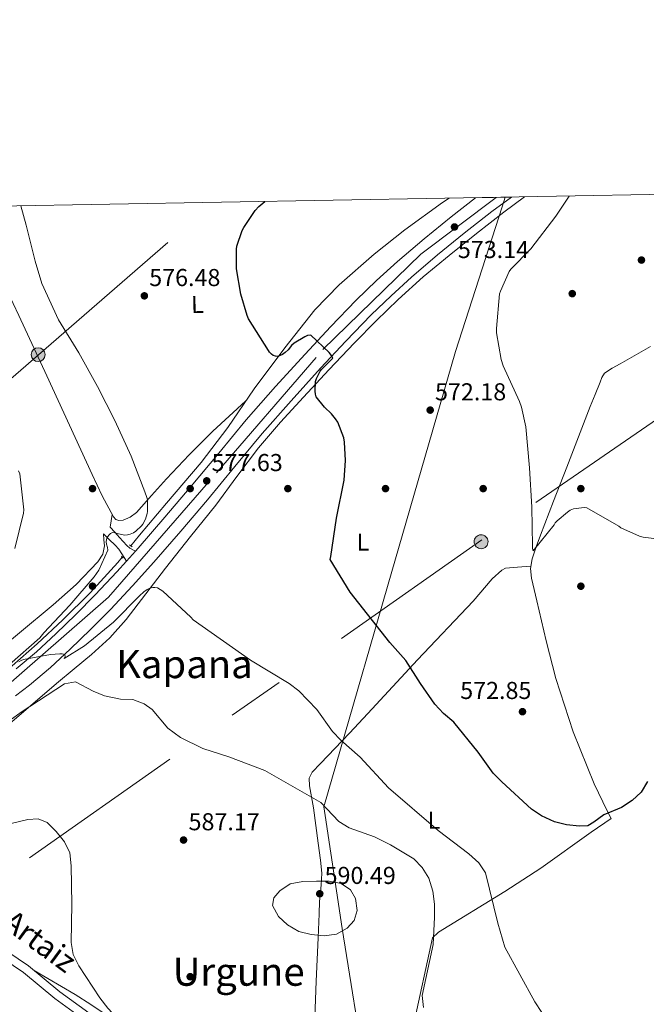
# Model space of a CAD drawing. Extents: x 621159 to 628065, y 729702 to 734452.
# Drawn here: x 623790 to 624047, y 734049 to 734452 of the extents above; entities that cross this region are included whole.
import ezdxf
from ezdxf.enums import TextEntityAlignment as Align

# ---------------------------------------------------------------- set-up
doc = ezdxf.new("R2010")
doc.units = 0
doc.header["$MEASUREMENT"] = 0
for name, pattern in [('DGN Style 2', [78.06909999999999, 46.84146, -31.22764]), ('DGN Style 3', [109.29674, 78.0691, -31.22764]), ('DGN Style 4', [124.9886291, 62.45528000000001, -31.22764, 0.0780691, -31.22764]), ('DGN Style 7', [156.1382, 70.26219, -31.22764, 23.42073, -31.22764])]:
    doc.linetypes.add(name, pattern=pattern)
for name, color, linetype in [('Nivel 1', 7, 'Continuous'), ('Nivel 13', 7, 'Continuous'), ('Nivel 16', 7, 'Continuous'), ('Nivel 17', 7, 'Continuous'), ('Nivel 21', 7, 'Continuous'), ('Nivel 23', 7, 'Continuous'), ('Nivel 32', 7, 'Continuous'), ('Nivel 36', 7, 'Continuous'), ('Nivel 37', 7, 'Continuous'), ('Nivel 4', 7, 'Continuous'), ('Nivel 41', 7, 'Continuous'), ('Nivel 44', 7, 'Continuous'), ('Nivel 45', 7, 'Continuous'), ('Nivel 49', 7, 'Continuous'), ('Nivel 5', 7, 'Continuous'), ('Nivel 54', 7, 'Continuous'), ('Nivel 61', 7, 'Continuous'), ('Nivel 7', 7, 'Continuous')]:
    doc.layers.add(name, color=color, linetype=linetype)
doc.styles.add('Style-arial', font='arial.shx', dxfattribs={"bigfont": 'arialbig.shx'})
doc.styles.add('Style-ariali', font='ariali.shx', dxfattribs={"bigfont": 'arialibig.shx'})
doc.styles.add('Style-arialn', font='arialn.shx', dxfattribs={"bigfont": 'arialnbig.shx'})
doc.styles.add('Style-times', font='times.shx', dxfattribs={"bigfont": 'timesbig.shx'})

# ---------------------------------------------------------------- blocks, each defined once
blk = doc.blocks.new('5PERFI')
at = {"layer": 'Nivel 17', "linetype": 'Continuous', "lineweight": 0}
h = blk.add_hatch(color=7, dxfattribs=at)
edge = h.paths.add_edge_path()
edge.add_ellipse((0, 0), major_axis=(1.131141593238889, -1.074304436696767), ratio=0.9999953449416743, start_angle=0, end_angle=360)
blk = doc.blocks.new('5PERFI_1')
at = {"layer": 'Nivel 17', "linetype": 'Continuous', "lineweight": 0}
h = blk.add_hatch(color=7, dxfattribs=at)
edge = h.paths.add_edge_path()
edge.add_arc((0, 0), 1.55999999938624, 315.0000000018422, 675.0000000018422)
blk = doc.blocks.new('5PELE')
at = {"layer": 'Nivel 32', "linetype": 'Continuous', "lineweight": 0}
h = blk.add_hatch(color=9, dxfattribs=at)
edge = h.paths.add_edge_path()
edge.add_arc((-0.0002000001259148121, 0), 2.85, 0, 360)
at = {"layer": 'Nivel 32', "color": 8, "linetype": 'Continuous', "lineweight": 0}
blk.add_circle((-0.0002000001259148121, 0), 2.85, dxfattribs=at)
blk = doc.blocks.new('5PELE_1')
at = {"layer": 'Nivel 32', "linetype": 'Continuous', "lineweight": 0}
h = blk.add_hatch(color=9, dxfattribs=at)
edge = h.paths.add_edge_path()
edge.add_ellipse((-0.0001999337691813707, -5.152076482772827e-06), major_axis=(2.066508680768701, -1.962671567814356), ratio=0.9999953449416737, start_angle=0, end_angle=360)
at = {"layer": 'Nivel 32', "color": 8, "linetype": 'Continuous', "lineweight": 0}
blk.add_ellipse((-0.0001999337691813707, -5.152076482772827e-06), major_axis=(2.066508680768701, -1.962671567814356), ratio=0.999995344941674, dxfattribs=at)
blk = doc.blocks.new('5PATER_1')
at = {"layer": 'Nivel 7', "linetype": 'Continuous', "lineweight": 0}
h = blk.add_hatch(color=53, dxfattribs=at)
edge = h.paths.add_edge_path()
edge.add_ellipse((0, 0), major_axis=(-1.066687577232348, -1.138627215981056), ratio=0.9994268929242036, start_angle=0, end_angle=360)
blk = doc.blocks.new('5PATER')
at = {"layer": 'Nivel 7', "linetype": 'Continuous', "lineweight": 0}
h = blk.add_hatch(color=53, dxfattribs=at)
edge = h.paths.add_edge_path()
edge.add_ellipse((0, 0), major_axis=(-1.095731442945027, -1.110710700472634), ratio=0.9994222409660316, start_angle=0, end_angle=360)

msp = doc.modelspace()

# ---------------------------------------------------------------- linework, layer by layer
at = {"layer": 'Nivel 1', "color": 7, "linetype": 'Continuous', "lineweight": 0}
msp.add_polyline3d([(623988.9890000001, 734379.3910000001, 572.948), (623987.744, 734375.5109999999, 572.642), (623968.709, 734316.155, 571.408), (623940.865, 734219.902, 574.307), (623921.5660000001, 734153.297, 580.4350000000001), (623914.713, 734129.648, 584.9780000000001), (623915.25, 734126.1170000001, 584.984), (623922.288, 734079.8, 590.039), (623931.899, 734019.3470000001, 585), (623931.908, 734019.2890000001, 585), (623932.5700000001, 734015.121, 584.94), (623932.842, 734013.4110000001, 584.971), (623933.4580000001, 734009.5390000001, 585), (623919.4439999999, 733976.666, 584.453), (623896.9510000001, 733923.7110000001, 585.034), (623879.7220000001, 733884.6880000001, 588.962), (623864.9299999999, 733870.744, 590.197), (623839.3829999999, 733844.6939999999, 588.683), (623815.7010000001, 733821.594, 584.926), (623799.014, 733805.2320000001, 582.052), (623797.9850000001, 733804.223, 581.8770000000001), (623794.777, 733801.077, 581.343), (623769.8640000001, 733775.163, 579.043)], dxfattribs=at)
at = {"layer": 'Nivel 13', "color": 4, "linetype": 'Continuous', "lineweight": 0}
msp.add_polyline3d([(624030.7919999999, 734127.9639999999, 574.53), (624025.4510000001, 734139.02, 573.066), (624016.842, 734160.2890000001, 572.134), (624009.693, 734182.173, 572.001), (624005.834, 734197.5889999999, 571.469), (624003.882, 734205.781, 571.405), (624001.9299999999, 734213.973, 571.341), (624000.834, 734218.612, 571.241), (623999.754, 734223.253, 571.085), (623999.354, 734227.243, 570.941), (624000.01, 734231.189, 570.765), (624001.669, 734236.0760000001, 570.335), (624003.466, 734240.9169999999, 569.933), (624008.8400000001, 734254.871, 569.73), (624014.2180000001, 734268.821, 569.549), (624019.0160000001, 734281.2390000001, 569.1080000000001), (624023.818, 734293.6529999999, 568.653), (624025.8090000001, 734298.622, 568.468), (624027.8500000001, 734303.5730000001, 568.269), (624028.567, 734305.5590000001, 568.1750000000001), (624029.706, 734307.2849999999, 568.077), (624032.798, 734309.3700000001, 567.914), (624036.0419999999, 734311.125, 567.7570000000001), (624048.466, 734318.1880000001, 567.259)], dxfattribs=at)
at = {"layer": 'Nivel 16', "color": 4, "linetype": 'DGN Style 2', "lineweight": 0}
for points in [[(623835.7550000001, 734236.5190000001, 578.069), (623839.1780000001, 734240.9169999999, 577.869), (623850.314, 734254.037, 577.293), (623864.4580000001, 734270.6769999999, 577.037), (623875.402, 734285.077, 576.269), (623886.1540000001, 734300.821, 575.501), (623898.8260000001, 734317.6529999999, 574.669), (623910.986, 734333.2690000001, 574.541), (623920.97, 734343.5090000001, 574.285), (623935.3700000001, 734356.0530000001, 574.029), (623947.9140000001, 734366.037, 573.453), (623963.274, 734377.173, 573.069), (623966.067, 734378.9820000001, 572.946)], [(623777.8659999999, 734180.565, 579.981), (623787.146, 734187.3489999999, 579.981), (623797.3859999999, 734196.3729999999, 579.981), (623807.818, 734206.165, 579.597), (623819.0179999999, 734217.237, 578.765), (623830.4099999999, 734229.6529999999, 578.381), (623832.1939999999, 734231.9439999999, 578.277)]]:
    msp.add_polyline3d(points, dxfattribs=at)
at = {"layer": 'Nivel 21', "color": 1, "linetype": 'DGN Style 2', "lineweight": 0, "elevation": 577.997, "flags": 128}
for points in [[(623835.146, 734236.949), (623836.2339999999, 734236.1810000001)], [(623831.882, 734232.341), (623832.5860000001, 734231.4450000001)]]:
    msp.add_lwpolyline(points, dxfattribs=at)
at = {"layer": 'Nivel 21', "color": 7, "linetype": 'Continuous', "lineweight": 13}
for points in [[(623788.4820000001, 734175.0260000001, 580.672), (623794.183, 734179.392, 580.64), (623802.777, 734186.6570000001, 580.446), (623810.875, 734194.26, 580.096), (623819.1740000001, 734202.236, 579.542), (623827.311, 734210.47, 579.008), (623836.3400000001, 734220.1140000001, 578.842), (623845.131, 734229.912, 578.688), (623856.1399999999, 734242.605, 578.1080000000001), (623867.034, 734255.3900000001, 577.5360000000001), (623878.317, 734269.084, 577.186), (623889.51, 734282.592, 576.832), (623901.321, 734296.0150000001, 576.076), (623913.4240000001, 734309.2960000001, 575.328), (623923.709, 734320.3570000001, 575.123), (623934.139, 734331.1510000001, 574.88), (623942.254, 734338.997, 574.5120000000001), (623950.666, 734346.5830000001, 574.144), (623961.328, 734355.746, 573.694), (623972.2050000001, 734364.6540000001, 573.248), (623983.56, 734373.5, 573.0500000000001), (623991.584, 734379.4369999999, 572.921)], [(623788.7720000001, 734186.1159999999, 580.64), (623797.0349999999, 734193.101, 580.446), (623804.932, 734200.5160000001, 580.096), (623813.115, 734208.3800000001, 579.542), (623821.092, 734216.452, 579.008), (623829.979, 734225.9439999999, 578.842), (623833.861, 734230.271, 578.773), (623837.547, 734234.3800000001, 578.708), (623838.6599999999, 734235.6200000001, 578.688), (623849.5970000001, 734248.23, 578.1080000000001), (623860.4199999999, 734260.932, 577.5360000000001), (623871.666, 734274.5800000001, 577.186), (623882.9480000001, 734288.196, 576.832), (623894.8929999999, 734301.771, 576.076), (623907.0760000001, 734315.1400000001, 575.328), (623917.4469999999, 734326.2930000001, 575.123), (623928.0360000001, 734337.2520000001, 574.88), (623936.3640000001, 734345.304, 574.5120000000001), (623944.9639999999, 734353.06, 574.144), (623955.7820000001, 734362.3570000001, 573.694), (623966.8200000001, 734371.396, 573.248), (623976.804, 734379.1740000001, 573.076)]]:
    msp.add_polyline3d(points, dxfattribs=at)
at = {"layer": 'Nivel 21', "color": 7, "linetype": 'DGN Style 3', "lineweight": 0}
for points in [[(623827.2039999999, 734244.26, 580.6080000000001), (623829.1399999999, 734242.1159999999, 580.176), (623831.0760000001, 734239.9720000001, 579.744), (623832.5490000001, 734238.3489999999, 579.3050000000001), (623834.02, 734236.74, 578.848), (623835.3, 734235.588, 578.688), (623837.547, 734234.3800000001, 578.708)], [(623781.398, 734072.8289999999, 582.77), (623793.817, 734064.4180000001, 582.363), (623806.6599999999, 734053.7479999999, 582.503), (623818.4650000001, 734045.149, 582.636)]]:
    msp.add_polyline3d(points, dxfattribs=at)
at = {"layer": 'Nivel 21', "color": 7, "linetype": 'Continuous', "lineweight": 0}
for points in [[(623824.4839999999, 734241.4439999999, 580.7040000000001), (623826.8840000001, 734239.156, 580.144), (623829.284, 734236.868, 579.5840000000001), (623830.7320000001, 734235.169, 579.239), (623831.9720000001, 734233.284, 579.008), (623832.9169999999, 734231.7779999999, 578.89), (623833.861, 734230.271, 578.773)], [(623816.5460000001, 734042.3019999999, 582.636), (623804.5519999999, 734051.0390000001, 582.503), (623791.754, 734061.672, 582.363), (623779.3740000001, 734070.0560000001, 582.77)]]:
    msp.add_polyline3d(points, dxfattribs=at)
at = {"layer": 'Nivel 23', "color": 7, "linetype": 'DGN Style 4', "lineweight": 0}
msp.add_polyline3d([(623070.098, 733525.952, 564.878), (623178.49, 733645.828, 568.53), (623256.362, 733731.2280000001, 571.7620000000001), (623331.994, 733815.666, 574.261), (623387.7620000001, 733878.27, 576.282), (623475.9820000001, 733975.229, 576.745), (623514.408, 734016.398, 578.097), (623542.9720000001, 734042.256, 578.836), (623571.8759999999, 734064.371, 579.852), (623603.5, 734085.1259999999, 581.187), (623652.933, 734109.79, 581.504), (623693.7390000001, 734126.462, 582.376), (623726.3840000001, 734139.3910000001, 582.238), (623754.608, 734156.4029999999, 582.235), (623779.6159999999, 734174.6270000001, 580.719), (623826.5430000001, 734215.456, 578.97), (623870.7490000001, 734266.4920000001, 577.441), (623914.379, 734316.9639999999, 575.102), (623954.5050000001, 734356.092, 573.854), (623985.2949999999, 734379.325, 572.987)], dxfattribs=at)
at = {"layer": 'Nivel 32', "color": 6, "linetype": 'DGN Style 7', "lineweight": 0}
for points in [[(624187.895, 734382.933, 563.655), (623979.4169999999, 734238.953, 571.787), (623765.0109999999, 734088.169, 583.789), (623607.5260000001, 733888.155, 574.615), (623528.0449999999, 733785.8500000001, 573.099), (623441.5190000001, 733676.3910000001, 572.479), (623366.612, 733580.01, 566.927), (623260.3640000001, 733442.55, 563.289), (623055.7039999999, 733205.4839999999, 555.046), (622946.9110000001, 733092.206, 553.943), (622856.567, 733001.838, 551.932), (622767.105, 732913.7420000001, 549.854), (622676.125, 732818.919, 549.589), (622567.3319999999, 732712.006, 548.926), (622472.5349999999, 732615.274, 551.028), (622381.1840000001, 732523.9480000001, 547.12), (622275.5719999999, 732415.7620000001, 542.908), (622221.493, 732360.396, 542.62)], [(621349.547, 732194.395, 554.215), (621498.9070000001, 732319.3160000001, 551.361), (621600.4439999999, 732397.8289999999, 548.896), (621757.9280000001, 732535.085, 545.022), (621924.5590000001, 732681.4809999999, 550.219), (622100.4739999999, 732833.9280000001, 549.213), (622265.6799999999, 732976.986, 566.958), (622413.2239999999, 733106.165, 566.985), (622549.912, 733225.1030000001, 557.441), (622708.307, 733365.1610000001, 566.243), (622848.771, 733486.6359999999, 569.889), (622998.2949999999, 733616.554, 568.88), (623279.3300000001, 733861.5079999999, 576.421), (623419.8500000001, 733984.203, 577.686), (623582.0460000001, 734126.163, 582.5310000000001), (623703.4650000001, 734233.0320000001, 588.427), (623797.868, 734314.7849999999, 582.1030000000001), (623869.6840000001, 734377.2660000001, 575.3000000000001)]]:
    msp.add_polyline3d(points, dxfattribs=at)
at = {"layer": 'Nivel 36', "color": 92, "linetype": 'Continuous', "lineweight": 0, "extrusion": (-0.6903902652037359, 0.03232435203959006, 0.7227146172433043), "elevation": -406530.6449790885, "flags": 128}
msp.add_lwpolyline([(-762616.67492363, 425938.9542180514), (-762619.2696520991, 425939.3651294445), (-762621.8653327043, 425939.7745939663)], dxfattribs=at)
at = {"layer": 'Nivel 36', "color": 92, "linetype": 'Continuous', "lineweight": 0}
for points in [[(623783.165, 734161.118, 584.707), (623805.291, 734180.1640000001, 584.063), (623812.4269999999, 734186.084, 583.711), (623819.5630000001, 734192.004, 583.359), (623827.057, 734198.8189999999, 582.527), (623833.835, 734206.3400000001, 581.567), (623841.861, 734216.8840000001, 580.766), (623849.835, 734227.46, 579.967), (623860.1799999999, 734240.315, 578.851), (623870.507, 734253.1880000001, 577.791), (623879.146, 734264.9780000001, 577.322), (623887.915, 734276.676, 576.9590000000001), (623897.007, 734287.2139999999, 576.368), (623906.4110000001, 734297.476, 575.743), (623916.834, 734308.6170000001, 574.921), (623927.3389999999, 734319.6840000001, 574.207), (623936.108, 734328.729, 573.872), (623945.131, 734337.54, 573.567), (623955.48, 734346.709, 573.202), (623966.1229999999, 734355.524, 572.799), (623977.219, 734364.5109999999, 572.297), (623988.459, 734373.3160000001, 571.775), (623996.854, 734379.531, 571.409)], [(623768.5619999999, 734375.4650000001, 583.076), (623778.122, 734355.541, 582.349), (623789.764, 734330.933, 582.1), (623801.29, 734306.2609999999, 582.221), (623810.6070000001, 734286.0220000001, 582.068), (623819.8500000001, 734265.7490000001, 581.837), (623823.889, 734257.057, 581.518), (623828.554, 734248.469, 581.133), (623829.5630000001, 734247.395, 581.14), (623830.794, 734246.869, 581.133), (623832.612, 734247.014, 581.013), (623835.456, 734248.2280000001, 580.775), (623837.962, 734250.1969999999, 580.557), (623844.185, 734257.1200000001, 580.134), (623850.25, 734263.9569999999, 579.597), (623859.6429999999, 734273.861, 578.451), (623869.3219999999, 734283.477, 577.293), (623876.013, 734289.6229999999, 576.52), (623882.703, 734295.7679999999, 575.747)], [(623824.4839999999, 734241.4439999999, 580.7040000000001), (623824.663, 734239.004, 581.142), (623824.842, 734236.565, 581.581), (623824.196, 734233.1510000001, 581.731), (623822.2180000001, 734230.037, 581.645), (623813.3300000001, 734220.6869999999, 582.189), (623803.9140000001, 734212.4369999999, 582.7330000000001), (623790.064, 734200.9439999999, 583.508), (623776.202, 734189.4610000001, 584.269), (623764.5590000001, 734179.1510000001, 584.534), (623758.611, 734174.1699999999, 584.538), (623752.2660000001, 734169.7490000001, 584.589), (623746.378, 734166.165, 584.6850000000001), (623740.49, 734162.581, 584.7810000000001), (623732.2660000001, 734178.5490000001, 585.7090000000001), (623724.0419999999, 734194.517, 586.6370000000001), (623704.74, 734233.085, 588.403), (623686.0260000001, 734271.9569999999, 589.9010000000001), (623667.311, 734311.2080000001, 591.606), (623648.595, 734350.459, 593.312)], [(623999.5050000001, 734228.152, 570.9), (623994.094, 734227.7679999999, 571.964), (623989.091, 734227.345, 572.106), (623987.638, 734226.5590000001, 572.098), (623983.7320000001, 734222.9820000001, 572.246), (623975.9140000001, 734213.9410000001, 572.63), (623953.06, 734189.825, 574.239), (623932.756, 734167.855, 576.76), (623925.185, 734159.798, 578.342), (623913.3200000001, 734147.338, 581.949), (623910.003, 734143.784, 583.348), (623908.7080000001, 734141.3330000001, 584.0790000000001), (623908.8970000001, 734138.212, 584.4780000000001), (623910.507, 734129.2579999999, 584.744), (623912.429, 734114.679, 587.73), (623913.338, 734107.692, 588.746), (623913.882, 734102.405, 589.404), (623913.69, 734097.4469999999, 589.9540000000001), (623912.98, 734090.7620000001, 590.468), (623912.814, 734085.774, 590.477), (623912.476, 734075.996, 589.67), (623911.5360000001, 734058.1130000001, 587.14), (623911.007, 734043.139, 586.364), (623911.139, 734026.4809999999, 585.543)], [(623948.4750000001, 734020.0800000001, 585.359), (623951.4569999999, 734040.1780000001, 586.097), (623959.21, 734075.969, 584.427), (623961.72, 734078.2420000001, 584.16), (623988.9299999999, 734094.943, 579.67), (624003.631, 734104.5150000001, 577.299), (624024.1610000001, 734119.2609999999, 575.774), (624032.4820000001, 734124.8019999999, 575.643), (624030.7919999999, 734127.9639999999, 574.918)], [(623938.121, 734019.054, 585.41), (623921.091, 734023.524, 585.809), (623911.524, 734026.4340000001, 585.553), (623901.209, 734027.6910000001, 585.29), (623875.2110000001, 734030.0989999999, 584.559), (623861.477, 734031.479, 584.543), (623851.611, 734033.048, 584.747), (623845.4539999999, 734034.3800000001, 584.8770000000001), (623840.6570000001, 734035.862, 584.967), (623836.067, 734037.8829999999, 585.056), (623831.7609999999, 734040.287, 585.143), (623819.2660000001, 734048.632, 585.158), (623812.9070000001, 734052.672, 584.611), (623796.0970000001, 734062.523, 582.3870000000001)]]:
    msp.add_polyline3d(points, dxfattribs=at)
at = {"layer": 'Nivel 4', "color": 30, "linetype": 'Continuous', "lineweight": 30, "elevation": 575, "flags": 128}
for points in [[(623913.8130000001, 734308.7690000001), (623918.4210000001, 734313.4410000001), (623917.909, 734314.5930000001), (623916.885, 734315.777), (623909.365, 734322.8489999999), (623908.0530000001, 734322.7209999999), (623906.9010000001, 734322.209), (623902.5490000001, 734319.521), (623901.557, 734318.5930000001), (623900.149, 734316.8330000001), (623898.933, 734315.713), (623897.8130000001, 734315.0090000001), (623895.8929999999, 734314.145), (623894.9650000001, 734314.209), (623893.973, 734314.561), (623893.2690000001, 734315.041), (623892.469, 734315.905), (623892.021, 734316.577), (623883.861, 734329.601), (623883.2849999999, 734330.881), (623880.693, 734339.6810000001), (623878.997, 734350.017), (623878.9010000001, 734358.081), (623879.1570000001, 734359.361), (623881.301, 734365.6969999999), (623881.909, 734366.9450000001), (623886.6769999999, 734373.9850000001), (623888.1170000001, 734375.5530000001), (623890.5959999999, 734377.638)], [(624047.298, 734139.933), (624044.7280000001, 734135.6440000001), (624041.0490000001, 734132.152), (624036.642, 734129.2860000001), (624029.358, 734126.2720000001), (624025.3589999999, 734123.2550000001), (624022.8570000001, 734121.881), (624019.3800000001, 734121.6969999999), (624014.135, 734122.274), (624009.2720000001, 734123.4299999999), (624003.8640000001, 734125.8800000001), (623999.7339999999, 734128.702), (623987.5889999999, 734139.814), (623984.1270000001, 734143.4210000001), (623977.916, 734152.0050000001), (623967.943, 734164.2650000001), (623963.6950000001, 734167.845), (623960.185, 734171.659), (623954.3300000001, 734180.145), (623948.3559999999, 734189.602), (623941.72, 734196.935), (623925.4920000001, 734217.625), (623917.3970000001, 734230.913), (623917.557, 734232.2250000001), (623919.861, 734247.8729999999), (623923.061, 734263.521), (623923.6370000001, 734271.521), (623923.253, 734279.0090000001), (623922.869, 734280.737), (623920.469, 734287.169), (623919.5730000001, 734288.6410000001), (623917.8770000001, 734290.689), (623914.997, 734293.409), (623911.6370000001, 734297.6329999999), (623911.381, 734298.625), (623911.2209999999, 734299.9369999999), (623911.2849999999, 734303.9369999999), (623911.7010000001, 734305.1529999999), (623913.173, 734308.065), (623913.8130000001, 734308.7690000001)]]:
    msp.add_lwpolyline(points, dxfattribs=at)
at = {"layer": 'Nivel 49', "color": 7, "linetype": 'Continuous', "lineweight": 0, "extrusion": (0.01048324893927995, 0.0001865422510846162, 0.9999450318360833), "elevation": 7251.341412000409, "flags": 128}
msp.add_lwpolyline([(623936.5082982632, 734377.8340958939), (623951.2891109944, 734378.0970958988)], dxfattribs=at)
at = {"layer": 'Nivel 5', "color": 30, "linetype": 'Continuous', "lineweight": 0, "flags": 128}
for points, elevation in [([(624049.9410000001, 734239.521), (624045.4610000001, 734240.0970000001), (624044.085, 734240.4809999999), (624036.341, 734243.9369999999), (624035.541, 734244.5449999999), (624022.453, 734252.1610000001), (624021.301, 734252.193), (624017.013, 734251.713), (624015.6370000001, 734251.1370000001), (624014.4850000001, 734250.4010000001), (624010.2609999999, 734246.8489999999), (624009.493, 734245.953), (624009.0449999999, 734245.217), (624000.5009999999, 734234.561), (624000.2450000001, 734235.3929999999), (624000.2450000001, 734236.4809999999), (623999.925, 734252.385), (623998.9650000001, 734268.513), (623997.493, 734285.281), (623995.7010000001, 734293.345), (623994.837, 734295.7450000001), (623988.149, 734310.3049999999), (623987.3489999999, 734312.865), (623985.4610000001, 734323.8090000001), (623985.3970000001, 734325.665), (623986.7409999999, 734339.777), (623987.061, 734340.8970000001), (623990.645, 734348.929), (623991.3489999999, 734349.8570000001), (623999.541, 734358.2409999999), (624009.7490000001, 734371.6170000001), (624015.25, 734379.858)], 570), ([(623790.588, 734375.8570000001), (623792.757, 734368.0009999999), (623796.5009999999, 734353.2490000001), (623799.253, 734344.033), (623806.0050000001, 734329.185), (623814.3570000001, 734315.585), (623822.037, 734301.889), (623829.077, 734287.9369999999), (623835.8929999999, 734273.3130000001), (623841.4610000001, 734258.689), (623842.2930000001, 734256.321), (623842.4850000001, 734255.3929999999), (623842.517, 734250.6570000001), (623842.389, 734249.729), (623841.685, 734247.4890000001), (623840.5970000001, 734245.473), (623840.0530000001, 734244.801), (623837.7490000001, 734242.625), (623836.7250000001, 734241.889), (623835.477, 734241.3770000001), (623834.2609999999, 734241.057), (623833.077, 734240.8970000001), (623830.037, 734241.537), (623829.077, 734241.889), (623828.1810000001, 734241.953), (623827.3489999999, 734241.665), (623826.6130000001, 734240.8970000001), (623826.037, 734239.9369999999), (623825.717, 734239.1370000001), (623825.621, 734238.2409999999), (623825.717, 734237.2490000001), (623826.101, 734235.8090000001), (623826.229, 734234.7849999999), (623822.5490000001, 734226.625), (623820.7250000001, 734223.8090000001), (623810.645, 734212.257), (623800.085, 734200.8970000001), (623798.389, 734198.881), (623785.973, 734187.9369999999)], 580), ([(623788.2450000001, 734235.4890000001), (623791.797, 734249.9850000001), (623791.8289999999, 734251.3289999999), (623790.1969999999, 734266.081), (623789.7490000001, 734267.2650000001)], 585), ([(623789.781, 734188.993), (623790.7409999999, 734189.537), (623791.7649999999, 734189.953), (623802.837, 734191.969), (623806.5490000001, 734192.321), (623807.5730000001, 734192.2890000001), (623808.629, 734192.065), (623808.8530000001, 734191.2650000001), (623808.4369999999, 734190.433), (623816.7250000001, 734195.6170000001), (623828.5970000001, 734205.281), (623839.253, 734216.0970000001), (623841.0449999999, 734217.729), (623842.3570000001, 734218.6570000001), (623843.413, 734219.169), (623844.757, 734219.4569999999), (623845.557, 734219.521), (623846.5490000001, 734219.361), (623848.7890000001, 734217.9210000001), (623860.277, 734207.3289999999), (623861.2050000001, 734206.273), (623884.7080000001, 734189.7320000001), (623900.581, 734180.203), (623904.5549999999, 734177.1699999999), (623911.888, 734169.452), (623918.2520000001, 734160.467), (623921.76, 734156.9040000001), (623929.669, 734150.023), (623941.288, 734137.4269999999), (623961.5619999999, 734119.8559999999), (623974.115, 734110.375), (623978.182, 734106.6699999999), (623980.9950000001, 734102.5220000001), (623985.94, 734081.881), (623988.916, 734072.105), (624001.1510000001, 734049.7550000001), (624004.0560000001, 734045.375)], 580), ([(623781.659, 734161.8119999999), (623790.763, 734168.369), (623808.5549999999, 734180.054), (623813.058, 734180.844), (623820.26, 734177.0519999999), (623824.9510000001, 734175.048), (623831.419, 734173.7820000001), (623836.462, 734173.615), (623841.1170000001, 734171.835), (623844.412, 734169.4780000001), (623850.8640000001, 734161.814), (623856.0660000001, 734157.9569999999), (623865.2050000001, 734153.5519999999), (623875.7849999999, 734150.068), (623890.5660000001, 734144.538), (623913.4680000001, 734131.4040000001), (623920.885, 734123.6240000001), (623925.159, 734121.0290000001), (623935.5009999999, 734117.2660000001), (623942.0249999999, 734114.023), (623951.5320000001, 734108.24), (623955.054, 734104.6939999999), (623957.726, 734100.341), (623959.4369999999, 734095.04), (623960.0009999999, 734089.7209999999), (623960.0449999999, 734084.446), (623959.5009999999, 734073.227), (623955.014, 734052.328), (623955.538, 734047.3559999999)], 585), ([(623839.1070000001, 734037.9539999999), (623834.094, 734040.3770000001), (623829.923, 734043.1329999999), (623826.2139999999, 734047.0689999999), (623823.03, 734051.3130000001), (623814.361, 734064.3999999999), (623812.1340000001, 734069.077), (623811.26, 734074.0619999999), (623811.4890000001, 734089.7239999999), (623811.311, 734105.47), (623810.729, 734110.7220000001), (623808.544, 734115.2180000001), (623805.1240000001, 734119.548), (623801.466, 734123.2509999999), (623797.726, 734124.6359999999), (623793.5660000001, 734124.389), (623783.815, 734122.1270000001)], 585), ([(623911.794, 734099.0989999999), (623916.9750000001, 734099.2039999999), (623921.8759999999, 734098.152), (623925.6769999999, 734095.5390000001), (623927.7, 734091.983), (623928.3530000001, 734087.1400000001), (623927.102, 734083.057), (623924.288, 734079.939), (623919.9510000001, 734077.4510000001), (623914.8630000001, 734076.7919999999), (623909.55, 734077.301), (623904.4450000001, 734078.5590000001), (623899.827, 734081.2450000001), (623896.1429999999, 734084.611), (623893.6699999999, 734089.1769999999), (623894.236, 734092.3200000001), (623896.7749999999, 734095.236), (623900.909, 734098.047), (623906.0719999999, 734099.06), (623911.794, 734099.0989999999)], 590)]:
    msp.add_lwpolyline(points, dxfattribs=dict(at, elevation=elevation))
at = {"layer": 'Nivel 54', "color": 9, "linetype": 'Continuous', "lineweight": 0}
msp.add_polyline3d([(623788.4820000001, 734175.0260000001, 580.672), (623794.183, 734179.392, 580.64), (623802.777, 734186.6570000001, 580.446), (623810.875, 734194.26, 580.096), (623819.1740000001, 734202.236, 579.542), (623827.311, 734210.47, 579.008), (623836.3400000001, 734220.1140000001, 578.842), (623845.131, 734229.912, 578.688), (623856.1399999999, 734242.605, 578.1080000000001), (623867.034, 734255.3900000001, 577.5360000000001), (623878.317, 734269.084, 577.186), (623889.51, 734282.592, 576.832), (623901.321, 734296.0150000001, 576.076), (623913.4240000001, 734309.2960000001, 575.328), (623923.709, 734320.3570000001, 575.123), (623934.139, 734331.1510000001, 574.88), (623942.254, 734338.997, 574.5120000000001), (623950.666, 734346.5830000001, 574.144), (623961.328, 734355.746, 573.694), (623972.2050000001, 734364.6540000001, 573.248), (623983.56, 734373.5, 573.0500000000001), (623991.584, 734379.4369999999, 572.921), (623976.804, 734379.1740000001, 573.076), (623966.8200000001, 734371.396, 573.248), (623955.7820000001, 734362.3570000001, 573.694), (623944.9639999999, 734353.06, 574.144), (623936.3640000001, 734345.304, 574.5120000000001), (623928.0360000001, 734337.2520000001, 574.88), (623917.4469999999, 734326.2930000001, 575.123), (623907.0760000001, 734315.1400000001, 575.328), (623894.8929999999, 734301.771, 576.076), (623882.9480000001, 734288.196, 576.832), (623871.666, 734274.5800000001, 577.186), (623860.4199999999, 734260.932, 577.5360000000001), (623849.5970000001, 734248.23, 578.1080000000001), (623838.6599999999, 734235.6200000001, 578.688), (623837.547, 734234.3800000001, 578.708), (623833.861, 734230.271, 578.773), (623829.979, 734225.9439999999, 578.842), (623821.092, 734216.452, 579.008), (623813.115, 734208.3800000001, 579.542), (623804.932, 734200.5160000001, 580.096), (623797.0349999999, 734193.101, 580.446), (623788.7720000001, 734186.1159999999, 580.64)], dxfattribs=at)
at = {"layer": 'Nivel 61', "color": 7, "linetype": 'Continuous', "lineweight": 0, "flags": 128}
msp.add_lwpolyline([(621158.8800000001, 734328.99), (624569.01, 734389.72), (627979.1200000001, 734452.1300000001), (628022, 732138.77), (628064.8700000001, 729825.46), (624652.48, 729763.05), (621240.0700000001, 729702.3300000001), (621199.48, 732015.6400000001)], close=True, dxfattribs=at)

# ---------------------------------------------------------------- block references
at = {"layer": 'Nivel 17', "color": 7, "linetype": 'Continuous', "lineweight": 0}
for name, p in [('5PERFI', (624016.483, 734339.8870000001, 568.568)), ('5PERFI_1', (623820.0009999999, 734260.0009999999, 582.995)), ('5PERFI_1', (623860.0009999999, 734260.0009999999, 578.684)), ('5PERFI_1', (623900.0009999999, 734260.0009999999, 579.1750000000001)), ('5PERFI_1', (623940.0009999999, 734260.0009999999, 574.69)), ('5PERFI_1', (623980.0009999999, 734260.0009999999, 570.53)), ('5PERFI_1', (624020.0009999999, 734260.0009999999, 571.164)), ('5PERFI_1', (623820.0009999999, 734220.0009999999, 580.34)), ('5PERFI_1', (624020.0009999999, 734220.0009999999, 571.862)), ('5PERFI_1', (623860.0009999999, 734060.0009999999, 587.82))]:
    msp.add_blockref(name, p, dxfattribs=at)
at = {"layer": 'Nivel 32', "color": 8, "linetype": 'Continuous', "lineweight": 0}
for name, p in [('5PELE', (623797.7320000001, 734314.8840000001, 582.114)), ('5PELE_1', (623979.146, 734238.229, 571.856))]:
    msp.add_blockref(name, p, dxfattribs=at)
at = {"layer": 'Nivel 7', "color": 53, "linetype": 'Continuous', "lineweight": 0}
for name, p in [('5PATER_1', (623968.2450000001, 734367.2010000001, 573.136)), ('5PATER_1', (624044.821, 734353.6329999999, 567.7520000000001)), ('5PATER_1', (623841.237, 734338.977, 576.48)), ('5PATER_1', (623958.2930000001, 734292.1610000001, 572.176)), ('5PATER_1', (623866.773, 734263.169, 577.6320000000001)), ('5PATER', (623996.094, 734168.591, 572.852)), ('5PATER', (623857.284, 734115.9990000001, 587.171)), ('5PATER', (623913.067, 734093.9979999999, 590.491))]:
    msp.add_blockref(name, p, dxfattribs=at)

# ---------------------------------------------------------------- texts
at = {"layer": 'Nivel 37', "color": 92, "linetype": 'Continuous', "lineweight": 0, "style": 'Style-arialn'}
msp.add_text('L', height=6.999989999999999, rotation=1.476255543549761, dxfattribs=at).set_placement((623862.9302855644, 734335.4522738506, 575.7090000000001), align=Align.MIDDLE_CENTER)
for p in [(623930.7391597833, 734238.0730009999, 574.865), (623959.8001597833, 734124.118001, 579.705)]:
    msp.add_text('L', height=7.000002, dxfattribs=at).set_placement(p, align=Align.MIDDLE_CENTER)
at = {"layer": 'Nivel 41', "color": 7, "linetype": 'Continuous', "lineweight": 0, "style": 'Style-arial'}
for s, p in [('573.14', (623969.632, 734354.4569999999, 573.136)), ('576.48', (623843.2220000001, 734342.977, 576.48)), ('572.18', (623960.2779999999, 734296.1610000001, 572.176)), ('577.63', (623868.7579999999, 734267.169, 577.6320000000001)), ('572.85', (623970.587, 734173.787, 572.852)), ('587.17', (623859.3360000001, 734119.9990000001, 587.171)), ('590.49', (623915.0519999999, 734097.9979999999, 590.491))]:
    msp.add_text(s, height=7.000002, dxfattribs=at).set_placement(p)
at = {"layer": 'Nivel 44', "color": 7, "linetype": 'Continuous', "lineweight": 0, "style": 'Style-ariali'}
msp.add_text('Camino de Artaiz', height=8.999982000000001, rotation=323.5909999944051, dxfattribs=at).set_placement((623769.8589115641, 734090.0583739297, 583.784), align=Align.CENTER)
at = {"layer": 'Nivel 45', "color": 7, "linetype": 'Continuous', "lineweight": 0, "style": 'Style-times'}
for s, p in [('Kapana', (623857.6257340005, 734188.0790009999, 582.13)), ('Urgune', (623879.8439030277, 734062.0420009999, 587.888))]:
    msp.add_text(s, height=11.500002, dxfattribs=at).set_placement(p, align=Align.MIDDLE_CENTER)

doc.saveas('drawing.dxf')
